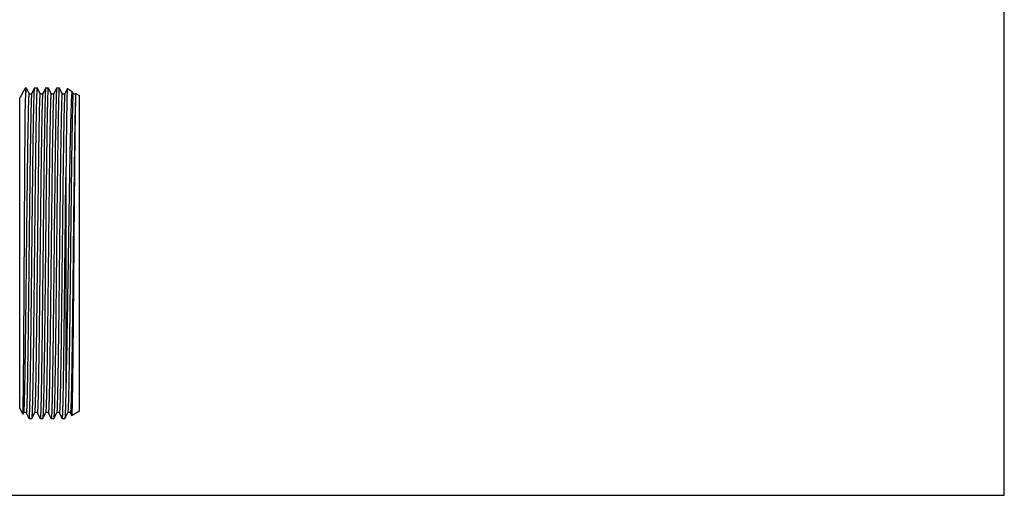
# Model space of a CAD drawing. Units: millimetres. Extents: x 0 to 420, y 0 to 297.
# Drawn here: x 214 to 420, y 0 to 99 of the extents above; entities that cross this region are included whole.
import ezdxf

# ---------------------------------------------------------------- set-up
doc = ezdxf.new("R2010")
doc.units = ezdxf.units.MM
doc.header["$LTSCALE"] = 23.1
doc.layers.get('0').update_dxf_attribs({"linetype": 'CONTINUOUS'})

msp = doc.modelspace()

# ---------------------------------------------------------------- linework, layer by layer
at = {"color": 7, "linetype": 'Continuous'}
for p, q in [((420, 0), (420, 297)), ((215.22, 85.13), (214.06, 83.13)), ((215.22, 85.13), (215.28, 85.23)), ((215.26, 85.2), (215.22, 85.13)), ((215.22, 85.13), (215.22, 85.13)), ((215.28, 85.23), (215.41, 85.23)), ((215.28, 85.23), (215.28, 83.13)), ((215.46, 85.13), (215.41, 85.23)), ((215.42, 85.2), (215.45, 85.13)), ((215.45, 85.13), (215.46, 85.13)), ((216.03, 84.05), (215.46, 85.14)), ((217.19, 85.23), (216.58, 84.05)), ((217.19, 85.23), (217.2, 85.23)), ((217.2, 85.23), (217.72, 85.23)), ((217.72, 85.23), (217.72, 85.23)), ((218.34, 84.05), (217.72, 85.23)), ((219.5, 85.23), (218.89, 84.05)), ((219.51, 85.23), (219.5, 85.23)), ((219.51, 85.23), (220.03, 85.23)), ((220.03, 85.23), (220.03, 85.23)), ((220.65, 84.05), (220.03, 85.23)), ((221.81, 85.23), (221.2, 84.05)), ((221.82, 85.23), (221.81, 85.23)), ((221.82, 85.23), (222.34, 85.23)), ((222.34, 85.23), (222.34, 85.23)), ((222.96, 84.05), (222.34, 85.23)), ((224.03, 85.05), (223.51, 84.05)), ((224.04, 85.05), (224.03, 85.05)), ((224.04, 85.05), (225.04, 84.48)), ((225.05, 84.46), (225.04, 84.48)), ((225.27, 84.05), (225.05, 84.46)), ((214.06, 18.13), (214.06, 83.13)), ((225.81, 84.03), (225.81, 84.03)), ((225.81, 84.03), (226.58, 83.58)), ((226.58, 17.68), (226.58, 83.58)), ((223.73, 66.5), (223.73, 22.95)), ((214.06, 18.13), (214.74, 16.97)), ((214.74, 16.97), (214.87, 17.22)), ((214.74, 16.97), (214.74, 16.97)), ((215.42, 17.22), (215.99, 16.13)), ((216.57, 16.04), (217.18, 17.22)), ((217.73, 17.22), (218.35, 16.04)), ((218.88, 16.04), (219.49, 17.22)), ((220.04, 17.22), (220.66, 16.04)), ((221.19, 16.04), (221.8, 17.22)), ((222.35, 17.22), (222.97, 16.04)), ((223.5, 16.04), (224.11, 17.22)), ((224.66, 17.22), (224.92, 16.73)), ((224.92, 16.72), (226.58, 17.68)), ((224.92, 16.72), (224.92, 16.73)), ((216, 16.13), (215.99, 16.13)), ((215.99, 16.13), (216.04, 16.04)), ((216.05, 16.04), (216, 16.13)), ((216.05, 16.04), (216.57, 16.04)), ((216.57, 16.04), (216.57, 16.04)), ((218.35, 16.03), (218.35, 16.04)), ((218.35, 16.03), (218.87, 16.03)), ((218.88, 16.04), (218.87, 16.03)), ((220.66, 16.03), (220.66, 16.04)), ((220.66, 16.03), (221.18, 16.03)), ((221.19, 16.04), (221.18, 16.03)), ((222.97, 16.04), (222.97, 16.03)), ((222.97, 16.03), (223.49, 16.03)), ((0, 0), (420, 0))]:
    msp.add_line(p, q, dxfattribs=at)
for centre, radius, start, end in [((6861.01, -14.7), 6641.88, 179.255078, 179.436387), ((6862.8, -14.7), 6641.88, 179.255078, 179.436387), ((192.84, 18.2), 21.95, 357.5759, 358.2962)]:
    msp.add_arc(centre, radius, start, end, dxfattribs=at)
for points, knots in [([(215.36, 84.96), (215.34, 84.72), (215.31, 84.11), (215.29, 83.51), (215.28, 83.13)], [0, 0, 0, 0, 0.384936, 1, 1, 1, 1]), ([(215.4, 85.23), (215.39, 85.22), (215.39, 85.19), (215.38, 85.14), (215.37, 85.06), (215.36, 84.99), (215.36, 84.96)], [0, 0, 0, 0, 0.106375, 0.307497, 0.605257, 1, 1, 1, 1]), ([(216.09, 16.29), (216.11, 16.47), (216.13, 16.94), (216.16, 17.78), (216.2, 18.91), (216.25, 20.96), (216.3, 24.15), (216.37, 28.64), (216.44, 33.9), (216.5, 39.75), (216.57, 45.98), (216.64, 52.38), (216.71, 58.71), (216.78, 64.76), (216.83, 69.53), (216.88, 73.04), (216.91, 75.4), (216.95, 77.54), (216.98, 79.44), (217.02, 81.09), (217.05, 82.3), (217.07, 83.13), (217.09, 83.65), (217.1, 84.09), (217.12, 84.46), (217.14, 84.76), (217.15, 84.98), (217.17, 85.12), (217.18, 85.19), (217.19, 85.22), (217.19, 85.23)], [0, 0, 0, 0, 0.007937, 0.02017, 0.036595, 0.057066, 0.109406, 0.175358, 0.252613, 0.338466, 0.429911, 0.523746, 0.616684, 0.705472, 0.786999, 0.824135, 0.858411, 0.889526, 0.917208, 0.941213, 0.961332, 0.969878, 0.977388, 0.983848, 0.989243, 0.99356, 0.996793, 0.998938, 0.999603, 1, 1, 1, 1]), ([(217.72, 85.23), (217.71, 85.23), (217.7, 85.22), (217.7, 85.19), (217.69, 85.13), (217.68, 85.06), (217.67, 84.97), (217.66, 84.81), (217.64, 84.55), (217.62, 84.18), (217.61, 83.74), (217.59, 83.21), (217.57, 82.61), (217.55, 81.93), (217.53, 80.88), (217.5, 79.38), (217.46, 77.39), (217.43, 75.15), (217.39, 72.67), (217.36, 69.98), (217.32, 67.11), (217.27, 62.99), (217.21, 57.6), (217.14, 50.98), (217.07, 44.35), (217.01, 38.94), (216.96, 34.78), (216.93, 31.88), (216.89, 29.15), (216.86, 26.62), (216.82, 24.32), (216.79, 22.28), (216.75, 20.5), (216.72, 19.2), (216.69, 18.3), (216.68, 17.74), (216.66, 17.26), (216.64, 16.86), (216.62, 16.54), (216.61, 16.32), (216.6, 16.19), (216.59, 16.12), (216.58, 16.07), (216.57, 16.05), (216.57, 16.04)], [0, 0, 0, 0, 0.000197, 0.000661, 0.001415, 0.002462, 0.003804, 0.005439, 0.009587, 0.0149, 0.021366, 0.028969, 0.037691, 0.047513, 0.05841, 0.083326, 0.112202, 0.144765, 0.180704, 0.219679, 0.261319, 0.305228, 0.398167, 0.494971, 0.591969, 0.685481, 0.729813, 0.771961, 0.811525, 0.848129, 0.881425, 0.911097, 0.936863, 0.958477, 0.967663, 0.975737, 0.98268, 0.988478, 0.993115, 0.996583, 0.997876, 0.998875, 0.999582, 1, 1, 1, 1]), ([(219.5, 85.23), (219.5, 85.22), (219.49, 85.19), (219.48, 85.15), (219.47, 85.08), (219.46, 84.95), (219.45, 84.73), (219.43, 84.42), (219.41, 84.02), (219.39, 83.55), (219.38, 83), (219.35, 82.11), (219.32, 80.82), (219.29, 79.07), (219.25, 77.04), (219.22, 74.77), (219.18, 72.28), (219.14, 69.58), (219.11, 66.7), (219.06, 62.59), (219, 57.21), (218.96, 52.85), (218.93, 50.63)], [0, 0, 0, 0, 0.000829, 0.002228, 0.004204, 0.006759, 0.013611, 0.022775, 0.034228, 0.047944, 0.063894, 0.082041, 0.124744, 0.175657, 0.234302, 0.300129, 0.372522, 0.4508, 0.53423, 0.622033, 0.807404, 1, 1, 1, 1]), ([(220.03, 85.23), (220.02, 85.23), (220.01, 85.21), (220, 85.17), (219.99, 85.1), (219.98, 85), (219.97, 84.87), (219.96, 84.71), (219.95, 84.53), (219.94, 84.23), (219.92, 83.78), (219.9, 83.17), (219.88, 82.45), (219.86, 81.62), (219.83, 80.69), (219.81, 79.66), (219.79, 78.54), (219.76, 76.86), (219.73, 74.55), (219.7, 72.65), (219.69, 71.65)], [0, 0, 0, 0, 0.001305, 0.004542, 0.00983, 0.017188, 0.026618, 0.038119, 0.051679, 0.067288, 0.104598, 0.149942, 0.203165, 0.264094, 0.332537, 0.408256, 0.491002, 0.58051, 0.778668, 1, 1, 1, 1]), ([(221.81, 85.23), (221.81, 85.22), (221.8, 85.18), (221.79, 85.12), (221.78, 85.04), (221.76, 84.86), (221.75, 84.58), (221.73, 84.17), (221.71, 83.64), (221.69, 83.02), (221.67, 82.29), (221.64, 81.12), (221.6, 79.43), (221.56, 77.13), (221.52, 74.49), (221.5, 72.63), (221.48, 71.65)], [0, 0, 0, 0, 0.002576, 0.007101, 0.013603, 0.022088, 0.044996, 0.075761, 0.114291, 0.160475, 0.21416, 0.275185, 0.41846, 0.588481, 0.783188, 1, 1, 1, 1]), ([(222.34, 85.23), (222.33, 85.23), (222.32, 85.22), (222.32, 85.19), (222.31, 85.13), (222.3, 85.06), (222.29, 84.97), (222.28, 84.8), (222.26, 84.54), (222.24, 84.17), (222.23, 83.72), (222.21, 83.18), (222.19, 82.57), (222.17, 81.89), (222.15, 80.82), (222.12, 79.31), (222.08, 77.29), (222.04, 75.02), (222.01, 72.51), (221.97, 69.79), (221.94, 66.89), (221.89, 62.73), (221.83, 57.3), (221.78, 52.88), (221.76, 50.63)], [0, 0, 0, 0, 0.000399, 0.001339, 0.002867, 0.004987, 0.007704, 0.011015, 0.01942, 0.030184, 0.04328, 0.05868, 0.076347, 0.096236, 0.118303, 0.168748, 0.227197, 0.293085, 0.365783, 0.444585, 0.528736, 0.617427, 0.804959, 1, 1, 1, 1]), ([(224.03, 85.05), (224.02, 85.04), (224.02, 85), (224.01, 84.92), (224, 84.81), (223.99, 84.65), (223.98, 84.46), (223.97, 84.13), (223.95, 83.62), (223.93, 82.89), (223.92, 82.02), (223.9, 81.01), (223.88, 79.86), (223.86, 78.58), (223.83, 76.63), (223.8, 73.91), (223.76, 70.33), (223.74, 67.82), (223.73, 66.5)], [0, 0, 0, 0, 0.0021, 0.006263, 0.012506, 0.020828, 0.031224, 0.043682, 0.074717, 0.113799, 0.160748, 0.21535, 0.277361, 0.346494, 0.422445, 0.593356, 0.787054, 1, 1, 1, 1]), ([(225.04, 84.48), (225.04, 84.48), (225.03, 84.48), (225.02, 84.46), (225.01, 84.43), (225, 84.39), (224.99, 84.34), (224.97, 84.24), (224.94, 83.99), (224.91, 83.53), (224.87, 82.83), (224.83, 81.93), (224.79, 80.83), (224.75, 79.55), (224.71, 78.08), (224.67, 76.45), (224.63, 74.65), (224.58, 72.71), (224.53, 69.86), (224.46, 66.01), (224.38, 61.14), (224.3, 56.01), (224.22, 50.73), (224.14, 45.45), (224.03, 38.75), (223.91, 31.26), (223.79, 25.51), (223.73, 22.95)], [0, 0, 0, 0, 0.000169, 0.000449, 0.000917, 0.00159, 0.002472, 0.003563, 0.006378, 0.014524, 0.025992, 0.040711, 0.058591, 0.079518, 0.103364, 0.129977, 0.159196, 0.190835, 0.224702, 0.298268, 0.378087, 0.462208, 0.548583, 0.635119, 0.719725, 0.875117, 1, 1, 1, 1]), ([(216.03, 84.05), (216.02, 84.05), (216.01, 84.06), (216, 84.03), (216, 84.01), (215.99, 83.96), (215.99, 83.92), (215.98, 83.88), (215.98, 83.84), (215.97, 83.77), (215.96, 83.67), (215.95, 83.48), (215.93, 83.19), (215.92, 82.79), (215.9, 82.31), (215.88, 81.75), (215.86, 81.12), (215.84, 80.13), (215.81, 78.72), (215.77, 76.83), (215.74, 74.68), (215.7, 72.31), (215.65, 68.74), (215.59, 63.9), (215.52, 57.75), (215.45, 51.33), (215.38, 44.88), (215.32, 39.6), (215.27, 35.55), (215.23, 32.71), (215.2, 30.05), (215.16, 27.58), (215.13, 25.33), (215.09, 23.33), (215.05, 21.59), (215.02, 20.31), (215, 19.43), (214.98, 18.89), (214.96, 18.42), (214.95, 18.02), (214.93, 17.71), (214.91, 17.5), (214.9, 17.37), (214.89, 17.3), (214.88, 17.25), (214.88, 17.23), (214.87, 17.22)], [0, 0, 0, 0, 0.000173, 0.000408, 0.00092, 0.001725, 0.002239, 0.002827, 0.00349, 0.004228, 0.005926, 0.007921, 0.012797, 0.018844, 0.026052, 0.0344, 0.043869, 0.054437, 0.078766, 0.107151, 0.13932, 0.174965, 0.213739, 0.299163, 0.39231, 0.489601, 0.587297, 0.681645, 0.726422, 0.76902, 0.80903, 0.846064, 0.879769, 0.909819, 0.935923, 0.957834, 0.967148, 0.975338, 0.982385, 0.98827, 0.992981, 0.996509, 0.997827, 0.998846, 0.999569, 1, 1, 1, 1]), ([(215.04, 50.63), (215.06, 54.08), (215.1, 60.67), (215.15, 69.79), (215.21, 77.18), (215.25, 81.42), (215.28, 83.13)], [0, 0, 0, 0, 0.31835, 0.608057, 0.842408, 1, 1, 1, 1]), ([(216.58, 84.05), (216.57, 84.04), (216.57, 84.01), (216.56, 83.97), (216.55, 83.9), (216.54, 83.77), (216.52, 83.56), (216.5, 83.24), (216.49, 82.85), (216.47, 82.38), (216.45, 81.83), (216.43, 80.95), (216.39, 79.68), (216.36, 77.94), (216.32, 75.93), (216.29, 73.69), (216.25, 71.22), (216.22, 68.55), (216.18, 65.71), (216.13, 61.66), (216.07, 56.39), (216, 49.94), (215.93, 43.51), (215.86, 37.37), (215.8, 32.52), (215.75, 28.96), (215.71, 26.58), (215.68, 24.44), (215.64, 22.55), (215.61, 21.14), (215.59, 20.15), (215.57, 19.52), (215.55, 18.96), (215.53, 18.48), (215.52, 18.07), (215.5, 17.79), (215.49, 17.6), (215.48, 17.5), (215.47, 17.43), (215.47, 17.39), (215.46, 17.35), (215.46, 17.3), (215.45, 17.26), (215.45, 17.23), (215.43, 17.21), (215.43, 17.22), (215.42, 17.22)], [0, 0, 0, 0, 0.000432, 0.001155, 0.002175, 0.003492, 0.007018, 0.011731, 0.017616, 0.024662, 0.032852, 0.042167, 0.064077, 0.090183, 0.120232, 0.153936, 0.190972, 0.230981, 0.273579, 0.318356, 0.412705, 0.510401, 0.607692, 0.700839, 0.786262, 0.825038, 0.860681, 0.89285, 0.921235, 0.945563, 0.956131, 0.965601, 0.973949, 0.981155, 0.987203, 0.992079, 0.994074, 0.995771, 0.996508, 0.997171, 0.99776, 0.998274, 0.99908, 0.999592, 0.999826, 1, 1, 1, 1]), ([(216.58, 84.05), (216.56, 84.02), (216.51, 83.96), (216.42, 83.9), (216.3, 83.88), (216.18, 83.9), (216.09, 83.96), (216.04, 84.02), (216.03, 84.05)], [0, 0, 0, 0, 0.160401, 0.319079, 0.500797, 0.683076, 0.839453, 1, 1, 1, 1]), ([(218.34, 84.05), (218.33, 84.05), (218.32, 84.06), (218.31, 84.03), (218.31, 84), (218.3, 83.96), (218.3, 83.92), (218.29, 83.88), (218.29, 83.84), (218.28, 83.77), (218.27, 83.67), (218.26, 83.48), (218.24, 83.19), (218.23, 82.79), (218.21, 82.31), (218.19, 81.75), (218.17, 81.11), (218.15, 80.13), (218.12, 78.72), (218.08, 76.82), (218.05, 74.68), (218.01, 72.3), (217.96, 68.74), (217.9, 63.9), (217.83, 57.75), (217.76, 51.33), (217.69, 44.88), (217.63, 39.6), (217.58, 35.55), (217.54, 32.71), (217.51, 30.05), (217.47, 27.58), (217.44, 25.33), (217.4, 23.33), (217.36, 21.59), (217.33, 20.31), (217.31, 19.43), (217.29, 18.89), (217.27, 18.42), (217.26, 18.02), (217.24, 17.71), (217.22, 17.5), (217.21, 17.37), (217.2, 17.3), (217.19, 17.25), (217.19, 17.23), (217.18, 17.22)], [0, 0, 0, 0, 0.000172, 0.000409, 0.000923, 0.001732, 0.002247, 0.002837, 0.003501, 0.00424, 0.00594, 0.007936, 0.012817, 0.01887, 0.02608, 0.034432, 0.043906, 0.054477, 0.078812, 0.107202, 0.139376, 0.175022, 0.213799, 0.299224, 0.392368, 0.489654, 0.587343, 0.681682, 0.726454, 0.769048, 0.809052, 0.846083, 0.879783, 0.909829, 0.935931, 0.957838, 0.967152, 0.975341, 0.982386, 0.988271, 0.992982, 0.996508, 0.997825, 0.998845, 0.999568, 1, 1, 1, 1]), ([(218.89, 84.05), (218.88, 84.04), (218.88, 84.01), (218.87, 83.97), (218.86, 83.9), (218.85, 83.77), (218.83, 83.56), (218.81, 83.24), (218.8, 82.85), (218.78, 82.38), (218.76, 81.83), (218.74, 80.95), (218.7, 79.68), (218.67, 77.94), (218.63, 75.93), (218.6, 73.69), (218.56, 71.22), (218.53, 68.55), (218.49, 65.71), (218.44, 61.66), (218.38, 56.39), (218.31, 49.94), (218.24, 43.52), (218.17, 37.37), (218.11, 32.52), (218.06, 28.96), (218.02, 26.58), (217.99, 24.44), (217.95, 22.55), (217.92, 21.14), (217.9, 20.15), (217.88, 19.52), (217.86, 18.96), (217.84, 18.48), (217.83, 18.08), (217.81, 17.79), (217.8, 17.6), (217.79, 17.5), (217.78, 17.43), (217.78, 17.39), (217.77, 17.35), (217.77, 17.3), (217.76, 17.26), (217.76, 17.23), (217.74, 17.21), (217.74, 17.22), (217.73, 17.22)], [0, 0, 0, 0, 0.000431, 0.001154, 0.002174, 0.003492, 0.007019, 0.011729, 0.017616, 0.024662, 0.032851, 0.042166, 0.064075, 0.09018, 0.120228, 0.153933, 0.190966, 0.230975, 0.273572, 0.318347, 0.412694, 0.510389, 0.607679, 0.700825, 0.786249, 0.825024, 0.860669, 0.892839, 0.921225, 0.945555, 0.956124, 0.965593, 0.973943, 0.98115, 0.987199, 0.992076, 0.994072, 0.99577, 0.996507, 0.99717, 0.997759, 0.998273, 0.999079, 0.999591, 0.999827, 1, 1, 1, 1]), ([(218.89, 84.05), (218.87, 84.02), (218.83, 83.96), (218.73, 83.9), (218.55, 83.86), (218.39, 83.95), (218.34, 84.05)], [0, 0, 0, 0, 0.168298, 0.323797, 0.510554, 1, 1, 1, 1]), ([(220.65, 84.05), (220.64, 84.05), (220.64, 84.06), (220.63, 84.05), (220.63, 84.04), (220.62, 84.03), (220.62, 84.01), (220.61, 83.96), (220.6, 83.85), (220.58, 83.62), (220.56, 83.34), (220.55, 83.06), (220.54, 82.81), (220.53, 82.54), (220.51, 82.11), (220.49, 81.51), (220.46, 80.38), (220.43, 78.72), (220.38, 76.43), (220.34, 73.8), (220.31, 71.92), (220.3, 70.93)], [0, 0, 0, 0, 0.000651, 0.001063, 0.001781, 0.002988, 0.004718, 0.006983, 0.013132, 0.031927, 0.059345, 0.076262, 0.095303, 0.116453, 0.139692, 0.192349, 0.253102, 0.398032, 0.572468, 0.774099, 1, 1, 1, 1]), ([(221.2, 84.05), (221.18, 84.02), (221.11, 83.93), (220.96, 83.87), (220.81, 83.9), (220.71, 83.96), (220.66, 84.02), (220.65, 84.05)], [0, 0, 0, 0, 0.161899, 0.49287, 0.677695, 0.836299, 1, 1, 1, 1]), ([(221.2, 84.05), (221.19, 84.04), (221.19, 84.01), (221.18, 83.95), (221.17, 83.86), (221.15, 83.7), (221.13, 83.42), (221.11, 83.02), (221.09, 82.52), (221.07, 81.91), (221.05, 81.21), (221.02, 80.08), (220.99, 78.44), (220.95, 76.22), (220.91, 73.68), (220.88, 71.88), (220.87, 70.93)], [0, 0, 0, 0, 0.002631, 0.007206, 0.013756, 0.022288, 0.045273, 0.076095, 0.114673, 0.160887, 0.214587, 0.275618, 0.418853, 0.588787, 0.78337, 1, 1, 1, 1]), ([(222.96, 84.05), (222.95, 84.05), (222.94, 84.06), (222.93, 84.03), (222.93, 84.01), (222.92, 83.96), (222.92, 83.92), (222.91, 83.88), (222.91, 83.84), (222.9, 83.77), (222.89, 83.67), (222.88, 83.48), (222.86, 83.19), (222.85, 82.79), (222.83, 82.31), (222.81, 81.75), (222.79, 81.12), (222.77, 80.13), (222.74, 78.72), (222.7, 76.83), (222.67, 74.68), (222.63, 72.31), (222.58, 68.74), (222.52, 63.9), (222.45, 57.75), (222.38, 51.33), (222.31, 44.88), (222.25, 39.6), (222.2, 35.55), (222.16, 32.71), (222.13, 30.05), (222.09, 27.58), (222.06, 25.33), (222.02, 23.33), (221.98, 21.59), (221.95, 20.31), (221.93, 19.43), (221.91, 18.89), (221.89, 18.42), (221.88, 18.02), (221.86, 17.71), (221.84, 17.5), (221.83, 17.37), (221.82, 17.3), (221.81, 17.25), (221.81, 17.23), (221.8, 17.22)], [0, 0, 0, 0, 0.000173, 0.000409, 0.000921, 0.001727, 0.002242, 0.00283, 0.003493, 0.004231, 0.005929, 0.007923, 0.0128, 0.01885, 0.026056, 0.034405, 0.043876, 0.054444, 0.078773, 0.107159, 0.139329, 0.174973, 0.213748, 0.299172, 0.392318, 0.489608, 0.587304, 0.681651, 0.726426, 0.769024, 0.809032, 0.846067, 0.879771, 0.909819, 0.935925, 0.957833, 0.967148, 0.975338, 0.982384, 0.98827, 0.992981, 0.996508, 0.997825, 0.998845, 0.999569, 1, 1, 1, 1]), ([(223.51, 84.05), (223.5, 84.04), (223.5, 84.01), (223.49, 83.97), (223.48, 83.9), (223.47, 83.77), (223.45, 83.56), (223.43, 83.24), (223.42, 82.85), (223.4, 82.38), (223.38, 81.83), (223.36, 80.95), (223.32, 79.68), (223.29, 77.94), (223.25, 75.93), (223.22, 73.69), (223.18, 71.22), (223.15, 68.55), (223.11, 65.71), (223.06, 61.66), (223, 56.39), (222.93, 49.94), (222.86, 43.51), (222.79, 37.37), (222.73, 32.52), (222.68, 28.96), (222.64, 26.58), (222.61, 24.44), (222.57, 22.55), (222.54, 21.14), (222.52, 20.15), (222.5, 19.52), (222.48, 18.96), (222.46, 18.48), (222.45, 18.07), (222.43, 17.79), (222.42, 17.6), (222.41, 17.5), (222.4, 17.43), (222.4, 17.39), (222.39, 17.35), (222.39, 17.3), (222.38, 17.26), (222.38, 17.23), (222.36, 17.21), (222.36, 17.22), (222.35, 17.22)], [0, 0, 0, 0, 0.000431, 0.001154, 0.002174, 0.003492, 0.007019, 0.01173, 0.017616, 0.024663, 0.032852, 0.042167, 0.064077, 0.090183, 0.120232, 0.153937, 0.190972, 0.230981, 0.273579, 0.318356, 0.412705, 0.510401, 0.607692, 0.700839, 0.786263, 0.825037, 0.860681, 0.89285, 0.921235, 0.945564, 0.956131, 0.965601, 0.973949, 0.981155, 0.987203, 0.992079, 0.994074, 0.995771, 0.996509, 0.997171, 0.99776, 0.998274, 0.999079, 0.999591, 0.999827, 1, 1, 1, 1]), ([(223.51, 84.05), (223.5, 84.04), (223.48, 84), (223.43, 83.95), (223.35, 83.9), (223.23, 83.88), (223.11, 83.9), (223.02, 83.96), (222.97, 84.02), (222.96, 84.05)], [0, 0, 0, 0, 0.057424, 0.161529, 0.319975, 0.501686, 0.683165, 0.839978, 1, 1, 1, 1]), ([(225.27, 84.05), (225.26, 84.05), (225.25, 84.06), (225.24, 84.03), (225.24, 84.01), (225.23, 83.96), (225.23, 83.92), (225.22, 83.88), (225.22, 83.84), (225.21, 83.77), (225.2, 83.67), (225.19, 83.48), (225.17, 83.19), (225.16, 82.79), (225.14, 82.31), (225.12, 81.75), (225.1, 81.12), (225.08, 80.13), (225.05, 78.72), (225.01, 76.83), (224.98, 74.68), (224.94, 72.31), (224.89, 68.74), (224.83, 63.9), (224.76, 57.75), (224.69, 51.33), (224.62, 44.88), (224.56, 39.6), (224.51, 35.55), (224.47, 32.71), (224.44, 30.05), (224.4, 27.58), (224.37, 25.33), (224.33, 23.33), (224.29, 21.59), (224.26, 20.31), (224.24, 19.43), (224.22, 18.89), (224.2, 18.42), (224.19, 18.02), (224.17, 17.71), (224.15, 17.5), (224.14, 17.37), (224.13, 17.3), (224.12, 17.25), (224.12, 17.23), (224.11, 17.22)], [0, 0, 0, 0, 0.000172, 0.000408, 0.00092, 0.001726, 0.002241, 0.00283, 0.003493, 0.004231, 0.005931, 0.007926, 0.012803, 0.018853, 0.026061, 0.034411, 0.043881, 0.054451, 0.078781, 0.107169, 0.139339, 0.174984, 0.21376, 0.299184, 0.39233, 0.489619, 0.587313, 0.681658, 0.726434, 0.76903, 0.809038, 0.846071, 0.879774, 0.909823, 0.935926, 0.957836, 0.967149, 0.975339, 0.982386, 0.988271, 0.992982, 0.99651, 0.997827, 0.998846, 0.999569, 1, 1, 1, 1]), ([(225.77, 83.62), (225.75, 83.41), (225.73, 82.88), (225.68, 81.46), (225.62, 79.03), (225.55, 75.38), (225.49, 70.86), (225.42, 65.64), (225.35, 59.89), (225.28, 53.81), (225.22, 47.63), (225.15, 41.54), (225.08, 35.78), (225.02, 31.27), (224.98, 27.97), (224.94, 25.78), (224.91, 23.81), (224.87, 22.08), (224.84, 20.79), (224.82, 19.88), (224.8, 19.31), (224.79, 18.8), (224.77, 18.36), (224.75, 18.04), (224.74, 17.82), (224.73, 17.68), (224.72, 17.56), (224.72, 17.46), (224.71, 17.37), (224.7, 17.31), (224.69, 17.26), (224.68, 17.23), (224.67, 17.21), (224.67, 17.22), (224.66, 17.22)], [0, 0, 0, 0, 0.00976, 0.023798, 0.064174, 0.119717, 0.188481, 0.268054, 0.355646, 0.448182, 0.542417, 0.635045, 0.722816, 0.802651, 0.838704, 0.87175, 0.901498, 0.927688, 0.950089, 0.959807, 0.968506, 0.976167, 0.982776, 0.988317, 0.990682, 0.992777, 0.994599, 0.996149, 0.997425, 0.998428, 0.999159, 0.999619, 0.999829, 1, 1, 1, 1]), ([(225.81, 84.03), (225.8, 84.01), (225.77, 83.98), (225.71, 83.93), (225.61, 83.89), (225.47, 83.88), (225.34, 83.94), (225.28, 84.02), (225.27, 84.05)], [0, 0, 0, 0, 0.081654, 0.212387, 0.373017, 0.549461, 0.856333, 1, 1, 1, 1]), ([(225.77, 83.62), (225.76, 83.43), (225.74, 82.95), (225.7, 81.67), (225.66, 79.48), (225.61, 76.19), (225.56, 72.11), (225.52, 67.35), (225.45, 60.12), (225.4, 54.49), (225.37, 50.63)], [0, 0, 0, 0, 0.01785, 0.043373, 0.116555, 0.217256, 0.342329, 0.487881, 0.649402, 1, 1, 1, 1]), ([(225.81, 84.03), (225.8, 84.02), (225.8, 83.98), (225.78, 83.9), (225.78, 83.77), (225.77, 83.68), (225.77, 83.62)], [0, 0, 0, 0, 0.093278, 0.290716, 0.593014, 1, 1, 1, 1]), ([(220.3, 70.93), (220.26, 68.27), (220.19, 62.64), (220.11, 55.48), (220.05, 49.46), (220, 44.91), (219.95, 40.48), (219.9, 36.24), (219.85, 32.27), (219.8, 28.64), (219.76, 25.87), (219.72, 23.88), (219.7, 22.57), (219.67, 21.4), (219.65, 20.36), (219.62, 19.47), (219.6, 18.72), (219.57, 18.19), (219.56, 17.85), (219.54, 17.65), (219.53, 17.48), (219.52, 17.36), (219.51, 17.28), (219.5, 17.23), (219.49, 17.22)], [0, 0, 0, 0, 0.148577, 0.314416, 0.399935, 0.485037, 0.568112, 0.647589, 0.721965, 0.789833, 0.84991, 0.876665, 0.90106, 0.922977, 0.942315, 0.958981, 0.972898, 0.983999, 0.988477, 0.992234, 0.995267, 0.99757, 0.999145, 1, 1, 1, 1]), ([(220.87, 70.93), (220.83, 68.22), (220.76, 62.47), (220.68, 55.16), (220.61, 49.02), (220.56, 44.4), (220.51, 39.9), (220.46, 35.61), (220.41, 31.62), (220.36, 28), (220.31, 24.82), (220.26, 22.16), (220.21, 20.27), (220.18, 19.17), (220.16, 18.66), (220.15, 18.34), (220.13, 18.06), (220.12, 17.82), (220.11, 17.62), (220.1, 17.48), (220.09, 17.39), (220.08, 17.33), (220.08, 17.29), (220.07, 17.25), (220.06, 17.23), (220.06, 17.22), (220.05, 17.21), (220.04, 17.22), (220.04, 17.22)], [0, 0, 0, 0, 0.151579, 0.32084, 0.407993, 0.494553, 0.578816, 0.659129, 0.733913, 0.801699, 0.861156, 0.911116, 0.950598, 0.966158, 0.972859, 0.978829, 0.984059, 0.988544, 0.992279, 0.995262, 0.996469, 0.997488, 0.998317, 0.998957, 0.999412, 0.999687, 0.99982, 1, 1, 1, 1]), ([(222.97, 16.03), (222.98, 16.03), (222.98, 16.04), (222.99, 16.06), (223, 16.12), (223.01, 16.2), (223.02, 16.33), (223.03, 16.49), (223.05, 16.68), (223.06, 16.91), (223.07, 17.28), (223.09, 17.83), (223.12, 18.6), (223.14, 19.49), (223.16, 20.51), (223.19, 21.65), (223.21, 22.91), (223.23, 24.29), (223.27, 26.33), (223.31, 29.13), (223.35, 32.73), (223.4, 36.63), (223.45, 40.75), (223.49, 45.04), (223.54, 49.42), (223.59, 53.82), (223.65, 59.51), (223.69, 63.74), (223.73, 66.5)], [0, 0, 0, 0, 0.000146, 0.000434, 0.001511, 0.003278, 0.005738, 0.008891, 0.012736, 0.017268, 0.022483, 0.034939, 0.050057, 0.067774, 0.088017, 0.110706, 0.135745, 0.163036, 0.192462, 0.257241, 0.329022, 0.406633, 0.488805, 0.574195, 0.661407, 0.749016, 0.835583, 1, 1, 1, 1]), ([(214.77, 17.54), (214.79, 18.07), (214.81, 19.43), (214.85, 21.91), (214.88, 25.25), (214.91, 29.35), (214.94, 34.09), (214.99, 41.25), (215.02, 46.82), (215.04, 50.63)], [0, 0, 0, 0, 0.047358, 0.123197, 0.225218, 0.350358, 0.494884, 0.65452, 1, 1, 1, 1]), ([(218.93, 50.63), (218.91, 48.38), (218.86, 43.97), (218.8, 38.53), (218.75, 34.38), (218.72, 31.47), (218.68, 28.75), (218.64, 26.25), (218.61, 23.97), (218.57, 21.96), (218.54, 20.45), (218.52, 19.38), (218.5, 18.69), (218.48, 18.08), (218.46, 17.55), (218.45, 17.1), (218.43, 16.73), (218.41, 16.47), (218.4, 16.3), (218.39, 16.21), (218.38, 16.13), (218.37, 16.08), (218.37, 16.05), (218.36, 16.03), (218.35, 16.03)], [0, 0, 0, 0, 0.195041, 0.382573, 0.471264, 0.555415, 0.634217, 0.706915, 0.772803, 0.831252, 0.881697, 0.903764, 0.923653, 0.94132, 0.95672, 0.969816, 0.98058, 0.988985, 0.992296, 0.995013, 0.997133, 0.998661, 0.999601, 1, 1, 1, 1]), ([(219.45, 50.63), (219.42, 48.41), (219.38, 44.05), (219.32, 38.68), (219.27, 34.57), (219.24, 31.69), (219.2, 28.99), (219.16, 26.49), (219.13, 24.22), (219.09, 22.2), (219.06, 20.45), (219.03, 19.16), (219, 18.27), (218.99, 17.72), (218.97, 17.25), (218.95, 16.85), (218.93, 16.53), (218.92, 16.32), (218.91, 16.19), (218.9, 16.12), (218.89, 16.07), (218.88, 16.05), (218.88, 16.04)], [0, 0, 0, 0, 0.192596, 0.377967, 0.46577, 0.5492, 0.627478, 0.699871, 0.765698, 0.824343, 0.875256, 0.917959, 0.936106, 0.952056, 0.965772, 0.977225, 0.986389, 0.993241, 0.995796, 0.997772, 0.999171, 1, 1, 1, 1]), ([(221.24, 50.63), (221.22, 48.38), (221.17, 43.97), (221.11, 38.53), (221.06, 34.38), (221.03, 31.47), (220.99, 28.75), (220.95, 26.25), (220.92, 23.97), (220.88, 21.96), (220.85, 20.45), (220.83, 19.38), (220.81, 18.69), (220.79, 18.08), (220.77, 17.55), (220.76, 17.1), (220.74, 16.73), (220.72, 16.47), (220.71, 16.3), (220.7, 16.21), (220.69, 16.13), (220.68, 16.08), (220.68, 16.05), (220.67, 16.03), (220.66, 16.03)], [0, 0, 0, 0, 0.19504, 0.382574, 0.471267, 0.555416, 0.634217, 0.706913, 0.772802, 0.831252, 0.881698, 0.903765, 0.923654, 0.94132, 0.95672, 0.969816, 0.980579, 0.988985, 0.992296, 0.995012, 0.997133, 0.998661, 0.999601, 1, 1, 1, 1]), ([(221.76, 50.63), (221.73, 48.41), (221.69, 44.05), (221.63, 38.68), (221.58, 34.57), (221.55, 31.69), (221.51, 28.99), (221.47, 26.49), (221.44, 24.22), (221.4, 22.2), (221.37, 20.45), (221.34, 19.16), (221.31, 18.27), (221.3, 17.72), (221.28, 17.25), (221.26, 16.85), (221.24, 16.53), (221.23, 16.32), (221.22, 16.19), (221.21, 16.12), (221.2, 16.07), (221.19, 16.05), (221.19, 16.04)], [0, 0, 0, 0, 0.192596, 0.377967, 0.46577, 0.5492, 0.627478, 0.699871, 0.765698, 0.824343, 0.875256, 0.917959, 0.936106, 0.952056, 0.965772, 0.977225, 0.986389, 0.993241, 0.995796, 0.997772, 0.999171, 1, 1, 1, 1]), ([(225.37, 50.63), (225.35, 48.44), (225.31, 44.12), (225.27, 38.81), (225.23, 34.74), (225.2, 31.9), (225.17, 29.24), (225.15, 26.79), (225.12, 24.56), (225.09, 22.58), (225.07, 21.1), (225.05, 20.05), (225.04, 19.38), (225.02, 18.77), (225.01, 18.25), (224.99, 17.8), (224.98, 17.43), (224.97, 17.17), (224.96, 17), (224.95, 16.91), (224.95, 16.84), (224.94, 16.78), (224.93, 16.75), (224.93, 16.73), (224.92, 16.72)], [0, 0, 0, 0, 0.194411, 0.381479, 0.469997, 0.554015, 0.632727, 0.705378, 0.771269, 0.829771, 0.880323, 0.902463, 0.922442, 0.940213, 0.955732, 0.968963, 0.979878, 0.988451, 0.991852, 0.99466, 0.996877, 0.998501, 0.999536, 1, 1, 1, 1]), ([(223.73, 22.95), (223.72, 22.44), (223.7, 21.48), (223.67, 20.13), (223.64, 18.96), (223.62, 17.99), (223.59, 17.3), (223.57, 16.85), (223.56, 16.59), (223.54, 16.38), (223.53, 16.22), (223.52, 16.11), (223.51, 16.06), (223.5, 16.04)], [0, 0, 0, 0, 0.221271, 0.417119, 0.586122, 0.727298, 0.839824, 0.88514, 0.92306, 0.953519, 0.976487, 0.991961, 1, 1, 1, 1]), ([(214.74, 16.97), (214.75, 16.98), (214.75, 17.01), (214.75, 17.07), (214.76, 17.16), (214.76, 17.23), (214.76, 17.27)], [0, 0, 0, 0, 0.092826, 0.290258, 0.592719, 1, 1, 1, 1]), ([(214.87, 17.22), (214.89, 17.25), (214.94, 17.31), (215.03, 17.37), (215.15, 17.39), (215.27, 17.37), (215.36, 17.3), (215.41, 17.25), (215.42, 17.22)], [0, 0, 0, 0, 0.160468, 0.320017, 0.502115, 0.684807, 0.839345, 1, 1, 1, 1]), ([(217.18, 17.22), (217.2, 17.25), (217.25, 17.31), (217.34, 17.37), (217.52, 17.4), (217.69, 17.31), (217.73, 17.22)], [0, 0, 0, 0, 0.163353, 0.324351, 0.509593, 1, 1, 1, 1]), ([(219.49, 17.22), (219.51, 17.25), (219.56, 17.31), (219.65, 17.37), (219.77, 17.39), (219.89, 17.37), (219.98, 17.31), (220.03, 17.25), (220.04, 17.22)], [0, 0, 0, 0, 0.160181, 0.318519, 0.500366, 0.683108, 0.839532, 1, 1, 1, 1]), ([(221.8, 17.22), (221.82, 17.25), (221.86, 17.31), (221.97, 17.37), (222.06, 17.39), (222.14, 17.38), (222.21, 17.35), (222.29, 17.3), (222.34, 17.25), (222.35, 17.22)], [0, 0, 0, 0, 0.170288, 0.321628, 0.505481, 0.597298, 0.685505, 0.842782, 1, 1, 1, 1]), ([(224.11, 17.22), (224.12, 17.23), (224.13, 17.26), (224.22, 17.34), (224.39, 17.41), (224.57, 17.34), (224.64, 17.26), (224.66, 17.23), (224.66, 17.22)], [0, 0, 0, 0, 0.059789, 0.163287, 0.503614, 0.835872, 0.942446, 1, 1, 1, 1]), ([(216.05, 16.04), (216.06, 16.04), (216.06, 16.07), (216.07, 16.12), (216.08, 16.2), (216.09, 16.26), (216.09, 16.29)], [0, 0, 0, 0, 0.107691, 0.309249, 0.606576, 1, 1, 1, 1]), ([(223.5, 16.04), (223.5, 16.04), (223.5, 16.04), (223.49, 16.03), (223.49, 16.03)], [0, 0, 0, 0, 0.346123, 1, 1, 1, 1])]:
    msp.add_open_spline(points, degree=3, knots=knots, dxfattribs=at)

doc.saveas('drawing.dxf')
